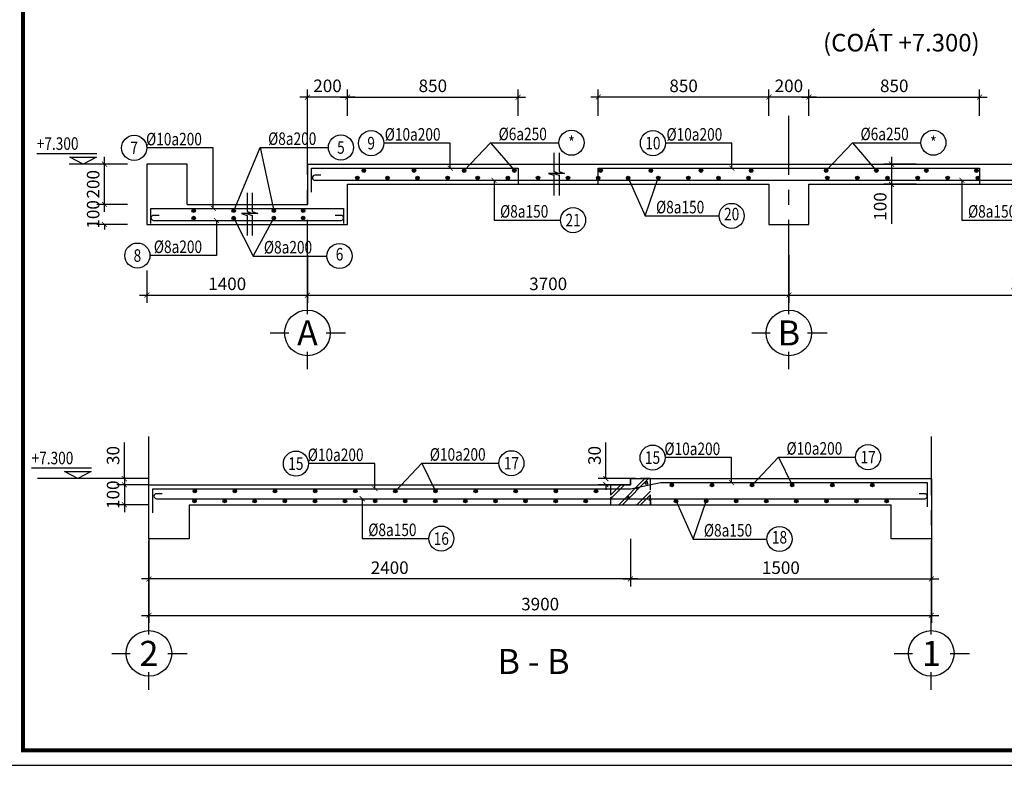
# Model space of a CAD drawing. Units: inches. Extents: x -78781 to 291682597901, y -251576 to 520260481864.
# Drawn here: x 1785502 to 1800226, y 226839 to 237989 of the extents above; entities that cross this region are included whole.
import ezdxf
from ezdxf.enums import TextEntityAlignment as Align

# ---------------------------------------------------------------- set-up
doc = ezdxf.new("R2010")
doc.units = ezdxf.units.IN
doc.header["$MEASUREMENT"] = 0
doc.header["$PDMODE"] = 3
doc.linetypes.add('CENTER', pattern=[2, 1.25, -0.25, 0.25, -0.25])
doc.linetypes.add('HIDDEN', pattern=[0.375, 0.25, -0.125])
for name, color, linetype in [('11_KICH THUOC', 27, 'Continuous'), ('D-BAO', 4, 'Continuous'), ('DIM', 1, 'Continuous'), ('HATCH', 8, 'Continuous'), ('LINH-TINH', 7, 'Continuous'), ('TEXT', 4, 'Continuous'), ('TEXT-TD', 6, 'Continuous'), ('THEP', 2, 'Continuous'), ('TRUC', 9, 'CENTER')]:
    doc.layers.add(name, color=color, linetype=linetype)
doc.styles.get("Standard").update_dxf_attribs({"font": 'VHELVEN.TTF'})
doc.styles.add('TEXT-DIM', font='1.shx', dxfattribs={"width": 0.8})
doc.styles.add('TEXT-GHI CHU', font='VAVON.TTF')
doc.dimstyles.get("Standard").update_dxf_attribs({"dimtxt": 2.5, "dimasz": 25, "dimexe": 0.18, "dimexo": 0.0625, "dimgap": 0.09, "dimtad": 0, "dimtih": 1, "dimtoh": 1, "dimdec": 0, "dimzin": 0, "dimtxsty": 'Standard', "dimcen": 80, "dimadec": 0, "dimazin": 0, "dimtfac": 1, "dimtdec": 0, "dimtofl": 0, "dimtmove": 0, "dimatfit": 3, "dimldrblk": 'ARCHTICK', "dimfxl": 0.18, "dimtolj": 1, "dimtzin": 0, "dimarcsym": 0})
doc.dimstyles.new('TL 1-25', dxfattribs={"dimscale": 25, "dimtxt": 2.5, "dimasz": 1, "dimexe": 1.5, "dimexo": 0, "dimgap": 1, "dimtad": 1, "dimdec": 0, "dimtxsty": 'TEXT-DIM', "dimblk": 'ARCHTICK', "dimcen": 0, "dimdle": 1.5, "dimclrd": 1, "dimclre": 1, "dimclrt": 4, "dimadec": 0, "dimazin": 2, "dimtfac": 1, "dimtdec": 0, "dimtix": 1, "dimtofl": 0, "dimtmove": 0, "dimatfit": 3, "dimldrblk": 'ARCHTICK', "dimfxl": 1.5, "dimtolj": 1, "dimtzin": 0, "dimarcsym": 0})

# ---------------------------------------------------------------- blocks, each defined once
blk = doc.blocks.new('KHUNG A3')
blk.add_lwpolyline([(-42000, 0), (0, 0), (0, 29700), (-42000, 29700)], close=True)
at = {"color": 5, "const_width": 80}
blk.add_lwpolyline([(-41700, 300), (-300, 300), (-300, 29400), (-41700, 29400)], close=True, dxfattribs=at)
blk = doc.blocks.new('truc')
at = {"layer": 'TRUC', "color": 11, "linetype": 'Continuous', "ltscale": 5}
for points in [[(-7.62, 3.74), (-7.62, 7.54)], [(-15.02, 0), (-11.35, 0)], [(-3.88, 0), (0, 0)], [(-7.62, -7.24), (-7.62, -3.74)]]:
    blk.add_lwpolyline(points, dxfattribs=at)
at = {"layer": 'TRUC', "color": 11, "linetype": 'Continuous'}
blk.add_circle((-7.62, 0), 4.54, dxfattribs=at)
blk = doc.blocks.new('_ARCHTICK')
at = {"color": 0, "linetype": 'ByBlock', "const_width": 0.15}
blk.add_lwpolyline([(-0.5, -0.5), (0.5, 0.5)], dxfattribs=at)
blk = doc.blocks.new('*D717')
at = {"layer": 'Defpoints', "color": 0, "ltscale": 750}
for p in [(1849785.8, 275120.5), (1848985.8, 275044), (1849785.8, 274920.4)]:
    blk.add_point(p, dxfattribs=at)
at = {"layer": 'DIM', "color": 1, "lineweight": -2, "ltscale": 750}
for p, q in [((1849785.8, 275120.5), (1849785.8, 274882.9)), ((1848985.8, 275044), (1848985.8, 274882.9)), ((1848948.3, 274920.4), (1849823.3, 274920.4))]:
    blk.add_line(p, q, dxfattribs=at)
at = {"layer": 'DIM', "color": 1, "lineweight": -2, "ltscale": 750, "xscale": 25, "yscale": 25, "zscale": 25, "rotation": 180}
blk.add_blockref('_ARCHTICK', (1848985.8, 274920.4), dxfattribs=at)
at = {"layer": 'DIM', "color": 1, "lineweight": -2, "ltscale": 750, "xscale": 25, "yscale": 25, "zscale": 25}
blk.add_blockref('_ARCHTICK', (1849785.8, 274920.4), dxfattribs=at)
at = {"layer": 'DIM', "color": 4, "ltscale": 750, "insert": (1849385.8, 274976.7), "char_height": 62.5, "attachment_point": 5, "style": 'TEXT-DIM'}
blk.add_mtext('\\A1;1400', dxfattribs=at)
blk = doc.blocks.new('*D718')
at = {"layer": 'Defpoints', "color": 0, "ltscale": 750}
for p in [(1849785.8, 275120.5), (1852185.8, 275120.5), (1852185.8, 274920.4)]:
    blk.add_point(p, dxfattribs=at)
at = {"layer": 'DIM', "color": 1, "lineweight": -2, "ltscale": 750}
for p, q in [((1849785.8, 275120.5), (1849785.8, 274882.9)), ((1852185.8, 275120.5), (1852185.8, 274882.9)), ((1849748.3, 274920.4), (1852223.3, 274920.4))]:
    blk.add_line(p, q, dxfattribs=at)
at = {"layer": 'DIM', "color": 1, "lineweight": -2, "ltscale": 750, "xscale": 25, "yscale": 25, "zscale": 25, "rotation": 180}
blk.add_blockref('_ARCHTICK', (1849785.8, 274920.4), dxfattribs=at)
at = {"layer": 'DIM', "color": 1, "lineweight": -2, "ltscale": 750, "xscale": 25, "yscale": 25, "zscale": 25}
blk.add_blockref('_ARCHTICK', (1852185.8, 274920.4), dxfattribs=at)
at = {"layer": 'DIM', "color": 4, "ltscale": 750, "insert": (1850985.8, 274976.7), "char_height": 62.5, "attachment_point": 5, "style": 'TEXT-DIM'}
blk.add_mtext('\\A1;3700', dxfattribs=at)
blk = doc.blocks.new('*D719')
at = {"layer": 'Defpoints', "color": 0, "ltscale": 750}
for p in [(1852185.8, 275120.5), (1854585.8, 275120.5), (1854585.8, 274920.4)]:
    blk.add_point(p, dxfattribs=at)
at = {"layer": 'DIM', "color": 1, "lineweight": -2, "ltscale": 750}
for p, q in [((1852185.8, 275120.5), (1852185.8, 274882.9)), ((1854585.8, 275120.5), (1854585.8, 274882.9)), ((1852148.3, 274920.4), (1854623.3, 274920.4))]:
    blk.add_line(p, q, dxfattribs=at)
at = {"layer": 'DIM', "color": 1, "lineweight": -2, "ltscale": 750, "xscale": 25, "yscale": 25, "zscale": 25, "rotation": 180}
blk.add_blockref('_ARCHTICK', (1852185.8, 274920.4), dxfattribs=at)
at = {"layer": 'DIM', "color": 1, "lineweight": -2, "ltscale": 750, "xscale": 25, "yscale": 25, "zscale": 25}
blk.add_blockref('_ARCHTICK', (1854585.8, 274920.4), dxfattribs=at)
at = {"layer": 'DIM', "color": 4, "ltscale": 750, "insert": (1853385.8, 274976.7), "char_height": 62.5, "attachment_point": 5, "style": 'TEXT-DIM'}
blk.add_mtext('\\A1;3680', dxfattribs=at)
blk = doc.blocks.new('*D722')
at = {"layer": '11_KICH THUOC', "color": 1, "lineweight": -2, "ltscale": 750}
for p, q in [((1849985.8, 275813.5), (1849985.8, 275944.9)), ((1850835.8, 275813.5), (1850835.8, 275944.9)), ((1849948.3, 275907.4), (1850873.3, 275907.4))]:
    blk.add_line(p, q, dxfattribs=at)
at = {"layer": 'Defpoints', "color": 0, "ltscale": 750}
for p in [(1850835.8, 275907.4), (1849985.8, 275813.5), (1850835.8, 275813.5)]:
    blk.add_point(p, dxfattribs=at)
at = {"layer": '11_KICH THUOC', "color": 1, "lineweight": -2, "ltscale": 750, "xscale": 25, "yscale": 25, "zscale": 25, "rotation": 180}
blk.add_blockref('_ARCHTICK', (1849985.8, 275907.4), dxfattribs=at)
at = {"layer": '11_KICH THUOC', "color": 1, "lineweight": -2, "ltscale": 750, "xscale": 25, "yscale": 25, "zscale": 25}
blk.add_blockref('_ARCHTICK', (1850835.8, 275907.4), dxfattribs=at)
at = {"layer": '11_KICH THUOC', "color": 4, "ltscale": 750, "insert": (1850410.8, 275963.7), "char_height": 62.5, "attachment_point": 5, "style": 'TEXT-DIM'}
blk.add_mtext('\\A1;850', dxfattribs=at)
blk = doc.blocks.new('*D723')
at = {"color": 1, "lineweight": -2, "ltscale": 750}
for p, q in [((1849785.8, 275813.5), (1849785.8, 275944.9)), ((1849985.8, 275813.5), (1849985.8, 275944.9)), ((1850023.3, 275907.4), (1849748.3, 275907.4))]:
    blk.add_line(p, q, dxfattribs=at)
at = {"layer": 'Defpoints', "color": 0, "ltscale": 750}
for p in [(1849785.8, 275907.4), (1849785.8, 275813.5), (1849985.8, 275813.5)]:
    blk.add_point(p, dxfattribs=at)
at = {"color": 1, "lineweight": -2, "ltscale": 750, "xscale": 25, "yscale": 25, "zscale": 25, "rotation": 180}
blk.add_blockref('_ARCHTICK', (1849785.8, 275907.4), dxfattribs=at)
at = {"color": 1, "lineweight": -2, "ltscale": 750, "xscale": 25, "yscale": 25, "zscale": 25}
blk.add_blockref('_ARCHTICK', (1849985.8, 275907.4), dxfattribs=at)
at = {"color": 4, "ltscale": 750, "insert": (1849885.8, 275963.7), "char_height": 62.5, "attachment_point": 5, "style": 'TEXT-DIM'}
blk.add_mtext('\\A1;200', dxfattribs=at)
blk = doc.blocks.new('*D724')
at = {"layer": '11_KICH THUOC', "color": 1, "lineweight": -2, "ltscale": 750}
for p, q in [((1852285.8, 275813.5), (1852285.8, 275944.9)), ((1853135.8, 275813.5), (1853135.8, 275944.9)), ((1852248.3, 275907.4), (1853173.3, 275907.4))]:
    blk.add_line(p, q, dxfattribs=at)
at = {"layer": 'Defpoints', "color": 0, "ltscale": 750}
for p in [(1853135.8, 275907.4), (1852285.8, 275813.5), (1853135.8, 275813.5)]:
    blk.add_point(p, dxfattribs=at)
at = {"layer": '11_KICH THUOC', "color": 1, "lineweight": -2, "ltscale": 750, "xscale": 25, "yscale": 25, "zscale": 25, "rotation": 180}
blk.add_blockref('_ARCHTICK', (1852285.8, 275907.4), dxfattribs=at)
at = {"layer": '11_KICH THUOC', "color": 1, "lineweight": -2, "ltscale": 750, "xscale": 25, "yscale": 25, "zscale": 25}
blk.add_blockref('_ARCHTICK', (1853135.8, 275907.4), dxfattribs=at)
at = {"layer": '11_KICH THUOC', "color": 4, "ltscale": 750, "insert": (1852710.8, 275963.7), "char_height": 62.5, "attachment_point": 5, "style": 'TEXT-DIM'}
blk.add_mtext('\\A1;850', dxfattribs=at)
blk = doc.blocks.new('*D725')
at = {"layer": 'Defpoints', "color": 0, "ltscale": 750}
for p in [(1852085.8, 275907.4), (1852085.8, 275813.5), (1852285.8, 275813.5)]:
    blk.add_point(p, dxfattribs=at)
at = {"layer": 'DIM', "color": 1, "lineweight": -2, "ltscale": 750}
for p, q in [((1852085.8, 275813.5), (1852085.8, 275944.9)), ((1852285.8, 275813.5), (1852285.8, 275944.9)), ((1852323.3, 275907.4), (1852048.3, 275907.4))]:
    blk.add_line(p, q, dxfattribs=at)
at = {"layer": 'DIM', "color": 1, "lineweight": -2, "ltscale": 750, "xscale": 25, "yscale": 25, "zscale": 25, "rotation": 180}
blk.add_blockref('_ARCHTICK', (1852085.8, 275907.4), dxfattribs=at)
at = {"layer": 'DIM', "color": 1, "lineweight": -2, "ltscale": 750, "xscale": 25, "yscale": 25, "zscale": 25}
blk.add_blockref('_ARCHTICK', (1852285.8, 275907.4), dxfattribs=at)
at = {"layer": 'DIM', "color": 4, "ltscale": 750, "insert": (1852185.8, 275963.7), "char_height": 62.5, "attachment_point": 5, "style": 'TEXT-DIM'}
blk.add_mtext('\\A1;200', dxfattribs=at)
blk = doc.blocks.new('*D726')
at = {"layer": 'Defpoints', "color": 0, "ltscale": 750}
for p in [(1851235.8, 275907.4), (1851235.8, 275813.5), (1852085.8, 275813.5)]:
    blk.add_point(p, dxfattribs=at)
at = {"layer": 'DIM', "color": 1, "lineweight": -2, "ltscale": 750}
for p, q in [((1851235.8, 275813.5), (1851235.8, 275944.9)), ((1852085.8, 275813.5), (1852085.8, 275944.9)), ((1852123.3, 275907.4), (1851198.3, 275907.4))]:
    blk.add_line(p, q, dxfattribs=at)
at = {"layer": 'DIM', "color": 1, "lineweight": -2, "ltscale": 750, "xscale": 25, "yscale": 25, "zscale": 25, "rotation": 180}
blk.add_blockref('_ARCHTICK', (1851235.8, 275907.4), dxfattribs=at)
at = {"layer": 'DIM', "color": 1, "lineweight": -2, "ltscale": 750, "xscale": 25, "yscale": 25, "zscale": 25}
blk.add_blockref('_ARCHTICK', (1852085.8, 275907.4), dxfattribs=at)
at = {"layer": 'DIM', "color": 4, "ltscale": 750, "insert": (1851660.8, 275963.7), "char_height": 62.5, "attachment_point": 5, "style": 'TEXT-DIM'}
blk.add_mtext('\\A1;850', dxfattribs=at)
blk = doc.blocks.new('*D736')
at = {"layer": '11_KICH THUOC', "color": 1, "lineweight": -2, "ltscale": 750}
for p, q in [((1852697, 275610.5), (1852697, 275473)), ((1852819.8, 275573), (1852659.5, 275573)), ((1852819.8, 275473), (1852659.5, 275473)), ((1852697, 275473), (1852697, 275276.6))]:
    blk.add_line(p, q, dxfattribs=at)
at = {"layer": 'Defpoints', "color": 0, "ltscale": 750}
for p in [(1852819.8, 275573), (1852697, 275473), (1852819.8, 275473)]:
    blk.add_point(p, dxfattribs=at)
at = {"layer": '11_KICH THUOC', "color": 1, "lineweight": -2, "ltscale": 750, "xscale": 25, "yscale": 25, "zscale": 25}
for p, rotation in [((1852697, 275573), 90), ((1852697, 275473), 270)]:
    blk.add_blockref('_ARCHTICK', p, dxfattribs=dict(at, rotation=rotation))
at = {"layer": '11_KICH THUOC', "color": 4, "ltscale": 750, "insert": (1852640.8, 275362.3), "char_height": 62.5, "attachment_point": 5, "rotation": 90, "style": 'TEXT-DIM'}
blk.add_mtext('\\A1;100', dxfattribs=at)
blk = doc.blocks.new('*D739')
at = {"layer": 'Defpoints', "color": 0, "ltscale": 750}
for p in [(1848773.8, 275373), (1848888.3, 275373), (1848888.3, 275273)]:
    blk.add_point(p, dxfattribs=at)
at = {"layer": 'DIM', "color": 1, "lineweight": -2, "ltscale": 750}
for p, q in [((1848773.8, 275373), (1848773.8, 275398)), ((1848888.3, 275373), (1848736.3, 275373)), ((1848888.3, 275273), (1848736.3, 275273)), ((1848773.8, 275273), (1848773.8, 275248))]:
    blk.add_line(p, q, dxfattribs=at)
at = {"layer": 'DIM', "color": 1, "lineweight": -2, "ltscale": 750, "xscale": 25, "yscale": 25, "zscale": 25}
for p, rotation in [((1848773.8, 275373), 270), ((1848773.8, 275273), 90)]:
    blk.add_blockref('_ARCHTICK', p, dxfattribs=dict(at, rotation=rotation))
at = {"layer": 'DIM', "color": 4, "ltscale": 750, "insert": (1848717.5, 275323), "char_height": 62.5, "attachment_point": 5, "rotation": 90, "style": 'TEXT-DIM'}
blk.add_mtext('\\A1;100', dxfattribs=at)
blk = doc.blocks.new('*D740')
at = {"layer": 'Defpoints', "color": 0, "ltscale": 750}
for p in [(1848773.8, 275573), (1848888.3, 275573), (1848888.3, 275373)]:
    blk.add_point(p, dxfattribs=at)
at = {"layer": 'DIM', "color": 1, "lineweight": -2, "ltscale": 750}
for p, q in [((1848773.8, 275335.5), (1848773.8, 275610.5)), ((1848888.3, 275573), (1848736.3, 275573)), ((1848888.3, 275373), (1848736.3, 275373))]:
    blk.add_line(p, q, dxfattribs=at)
at = {"layer": 'DIM', "color": 1, "lineweight": -2, "ltscale": 750, "xscale": 25, "yscale": 25, "zscale": 25}
for p, rotation in [((1848773.8, 275573), 90), ((1848773.8, 275373), 270)]:
    blk.add_blockref('_ARCHTICK', p, dxfattribs=dict(at, rotation=rotation))
at = {"layer": 'DIM', "color": 4, "ltscale": 750, "insert": (1848717.5, 275473), "char_height": 62.5, "attachment_point": 5, "rotation": 90, "style": 'TEXT-DIM'}
blk.add_mtext('\\A1;200', dxfattribs=at)
blk = doc.blocks.new('DC')
for p, q in [((3.26, 2.48), (-11.09, 2.48)), ((3.3, 0), (-3.3, 0))]:
    blk.add_line(p, q)
blk.add_lwpolyline([(-3.2, 1.71), (3.2, 1.71), (0, 0)], close=True)
blk = doc.blocks.new('*D741')
at = {"layer": 'Defpoints', "color": 0, "ltscale": 750}
for p in [(1854099.5, 272491), (1855599.5, 272491), (1855599.5, 272290.9)]:
    blk.add_point(p, dxfattribs=at)
at = {"layer": 'DIM', "color": 1, "lineweight": -2, "ltscale": 750}
for p, q in [((1854099.5, 272491), (1854099.5, 272253.4)), ((1855599.5, 272491), (1855599.5, 272253.4)), ((1854062, 272290.9), (1855637, 272290.9))]:
    blk.add_line(p, q, dxfattribs=at)
at = {"layer": 'DIM', "color": 1, "lineweight": -2, "ltscale": 750, "xscale": 25, "yscale": 25, "zscale": 25, "rotation": 180}
blk.add_blockref('_ARCHTICK', (1854099.5, 272290.9), dxfattribs=at)
at = {"layer": 'DIM', "color": 1, "lineweight": -2, "ltscale": 750, "xscale": 25, "yscale": 25, "zscale": 25}
blk.add_blockref('_ARCHTICK', (1855599.5, 272290.9), dxfattribs=at)
at = {"layer": 'DIM', "color": 4, "ltscale": 750, "insert": (1854849.5, 272347.2), "char_height": 62.5, "attachment_point": 5, "style": 'TEXT-DIM'}
blk.add_mtext('\\A1;1500', dxfattribs=at)
blk = doc.blocks.new('*D742')
at = {"layer": 'Defpoints', "color": 0, "ltscale": 750}
for p in [(1851699.5, 272491), (1854099.5, 272491), (1851699.5, 272290.9)]:
    blk.add_point(p, dxfattribs=at)
at = {"layer": 'DIM', "color": 1, "lineweight": -2, "ltscale": 750}
for p, q in [((1851699.5, 272491), (1851699.5, 272253.4)), ((1854099.5, 272491), (1854099.5, 272253.4)), ((1854137, 272290.9), (1851662, 272290.9))]:
    blk.add_line(p, q, dxfattribs=at)
at = {"layer": 'DIM', "color": 1, "lineweight": -2, "ltscale": 750, "xscale": 25, "yscale": 25, "zscale": 25, "rotation": 180}
blk.add_blockref('_ARCHTICK', (1851699.5, 272290.9), dxfattribs=at)
at = {"layer": 'DIM', "color": 1, "lineweight": -2, "ltscale": 750, "xscale": 25, "yscale": 25, "zscale": 25}
blk.add_blockref('_ARCHTICK', (1854099.5, 272290.9), dxfattribs=at)
at = {"layer": 'DIM', "color": 4, "ltscale": 750, "insert": (1852899.5, 272347.2), "char_height": 62.5, "attachment_point": 5, "style": 'TEXT-DIM'}
blk.add_mtext('\\A1;2400', dxfattribs=at)
blk = doc.blocks.new('*D743')
at = {"layer": 'D-BAO', "color": 1, "lineweight": -2, "ltscale": 750}
for p, q in [((1851699.5, 272491), (1851699.5, 272072)), ((1855599.5, 272491), (1855599.5, 272072)), ((1851662, 272109.5), (1855637, 272109.5))]:
    blk.add_line(p, q, dxfattribs=at)
at = {"layer": 'Defpoints', "color": 0, "ltscale": 750}
for p in [(1851699.5, 272491), (1855599.5, 272491), (1855599.5, 272109.5)]:
    blk.add_point(p, dxfattribs=at)
at = {"layer": 'D-BAO', "color": 1, "lineweight": -2, "ltscale": 750, "xscale": 25, "yscale": 25, "zscale": 25, "rotation": 180}
blk.add_blockref('_ARCHTICK', (1851699.5, 272109.5), dxfattribs=at)
at = {"layer": 'D-BAO', "color": 1, "lineweight": -2, "ltscale": 750, "xscale": 25, "yscale": 25, "zscale": 25}
blk.add_blockref('_ARCHTICK', (1855599.5, 272109.5), dxfattribs=at)
at = {"layer": 'D-BAO', "color": 4, "ltscale": 750, "insert": (1853649.5, 272165.8), "char_height": 62.5, "attachment_point": 5, "style": 'TEXT-DIM'}
blk.add_mtext('\\A1;3900', dxfattribs=at)
blk = doc.blocks.new('*D744')
at = {"layer": 'Defpoints', "color": 0, "ltscale": 750}
for p in [(1851699.5, 272761), (1851576.8, 272661), (1851699.5, 272661)]:
    blk.add_point(p, dxfattribs=at)
at = {"layer": 'DIM', "color": 1, "lineweight": -2, "ltscale": 750}
for p, q in [((1851576.8, 272798.5), (1851576.8, 272623.5)), ((1851699.5, 272761), (1851539.3, 272761)), ((1851699.5, 272661), (1851539.3, 272661))]:
    blk.add_line(p, q, dxfattribs=at)
at = {"layer": 'DIM', "color": 1, "lineweight": -2, "ltscale": 750, "xscale": 25, "yscale": 25, "zscale": 25}
for p, rotation in [((1851576.8, 272761), 90), ((1851576.8, 272661), 270)]:
    blk.add_blockref('_ARCHTICK', p, dxfattribs=dict(at, rotation=rotation))
at = {"layer": 'DIM', "color": 4, "ltscale": 750, "insert": (1851520.6, 272711), "char_height": 62.5, "attachment_point": 5, "rotation": 90, "style": 'TEXT-DIM'}
blk.add_mtext('\\A1;100', dxfattribs=at)
blk = doc.blocks.new('*D745')
at = {"layer": 'Defpoints', "color": 0, "ltscale": 750}
for p in [(1851576.8, 272791), (1851699.5, 272791), (1851699.5, 272761)]:
    blk.add_point(p, dxfattribs=at)
at = {"layer": 'DIM', "color": 1, "lineweight": -2, "ltscale": 750}
for p, q in [((1851576.8, 272791), (1851576.8, 272972)), ((1851699.5, 272791), (1851539.3, 272791)), ((1851699.5, 272761), (1851539.3, 272761)), ((1851576.8, 272761), (1851576.8, 272736))]:
    blk.add_line(p, q, dxfattribs=at)
at = {"layer": 'DIM', "color": 1, "lineweight": -2, "ltscale": 750, "xscale": 25, "yscale": 25, "zscale": 25}
for p, rotation in [((1851576.8, 272791), 270), ((1851576.8, 272761), 90)]:
    blk.add_blockref('_ARCHTICK', p, dxfattribs=dict(at, rotation=rotation))
at = {"layer": 'DIM', "color": 4, "ltscale": 750, "insert": (1851520.6, 272906.5), "char_height": 62.5, "attachment_point": 5, "rotation": 90, "style": 'TEXT-DIM'}
blk.add_mtext('\\A1;30', dxfattribs=at)
blk = doc.blocks.new('*D746')
at = {"layer": 'Defpoints', "color": 0, "ltscale": 750}
for p in [(1853976.8, 272791), (1854099.5, 272791), (1854099.5, 272761)]:
    blk.add_point(p, dxfattribs=at)
at = {"layer": 'DIM', "color": 1, "lineweight": -2, "ltscale": 750}
for p, q in [((1853976.8, 272791), (1853976.8, 272972)), ((1854099.5, 272791), (1853939.3, 272791)), ((1854099.5, 272761), (1853939.3, 272761)), ((1853976.8, 272761), (1853976.8, 272736))]:
    blk.add_line(p, q, dxfattribs=at)
at = {"layer": 'DIM', "color": 1, "lineweight": -2, "ltscale": 750, "xscale": 25, "yscale": 25, "zscale": 25}
for p, rotation in [((1853976.8, 272791), 270), ((1853976.8, 272761), 90)]:
    blk.add_blockref('_ARCHTICK', p, dxfattribs=dict(at, rotation=rotation))
at = {"layer": 'DIM', "color": 4, "ltscale": 750, "insert": (1853920.6, 272906.5), "char_height": 62.5, "attachment_point": 5, "rotation": 90, "style": 'TEXT-DIM'}
blk.add_mtext('\\A1;30', dxfattribs=at)
blk = doc.blocks.new('MC AA LAU 2')
at = {"layer": 'THEP'}
for points in [[(1850075.9, 275541.2, -1), (1850058.4, 275541.2, -1)], [(1850325.9, 275541.2, -1), (1850308.4, 275541.2, -1)], [(1850575.9, 275541.2, -1), (1850558.4, 275541.2, -1)], [(1850825.9, 275541.2, -1), (1850808.4, 275541.2, -1)], [(1851256.4, 275541.2, -1), (1851238.9, 275541.2, -1)], [(1851506.4, 275541.2, -1), (1851488.9, 275541.2, -1)], [(1851756.4, 275541.2, -1), (1851738.9, 275541.2, -1)], [(1852006.4, 275541.2, -1), (1851988.9, 275541.2, -1)], [(1852379.9, 275541.2, -1), (1852362.4, 275541.2, -1)], [(1852629.9, 275541.2, -1), (1852612.4, 275541.2, -1)], [(1852879.9, 275541.2, -1), (1852862.4, 275541.2, -1)], [(1853129.9, 275541.2, -1), (1853112.4, 275541.2, -1)], [(1850043.4, 275504.7, 1), (1850025.9, 275504.7, 1)], [(1850193.4, 275504.7, 1), (1850175.9, 275504.7, 1)], [(1850343.4, 275504.7, 1), (1850325.9, 275504.7, 1)], [(1850493.4, 275504.7, 1), (1850475.9, 275504.7, 1)], [(1850643.4, 275504.7, 1), (1850625.9, 275504.7, 1)], [(1850793.4, 275504.7, 1), (1850775.9, 275504.7, 1)], [(1850943.4, 275504.7, 1), (1850925.9, 275504.7, 1)], [(1851093.4, 275504.7, 1), (1851075.9, 275504.7, 1)], [(1851243.4, 275504.7, 1), (1851225.9, 275504.7, 1)], [(1851393.4, 275504.7, 1), (1851375.9, 275504.7, 1)], [(1851543.4, 275504.7, 1), (1851525.9, 275504.7, 1)], [(1851693.4, 275504.7, 1), (1851675.9, 275504.7, 1)], [(1851843.4, 275504.7, 1), (1851825.9, 275504.7, 1)], [(1851993.4, 275504.7, 1), (1851975.9, 275504.7, 1)], [(1852385.9, 275504.7, 1), (1852368.4, 275504.7, 1)], [(1852535.9, 275504.7, 1), (1852518.4, 275504.7, 1)], [(1852685.9, 275504.7, 1), (1852668.4, 275504.7, 1)], [(1852835.9, 275504.7, 1), (1852818.4, 275504.7, 1)], [(1852985.9, 275504.7, 1), (1852968.4, 275504.7, 1)], [(1853135.9, 275504.7, 1), (1853118.4, 275504.7, 1)], [(1849226.9, 275341.2, -1), (1849209.4, 275341.2, -1)], [(1849426.9, 275341.2, -1), (1849409.4, 275341.2, -1)], [(1849626.9, 275341.2, -1), (1849609.4, 275341.2, -1)], [(1849773.4, 275341.2, -1), (1849755.9, 275341.2, -1)], [(1849226.9, 275304.7, 1), (1849209.4, 275304.7, 1)], [(1849426.9, 275304.7, 1), (1849409.4, 275304.7, 1)], [(1849626.9, 275304.7, 1), (1849609.4, 275304.7, 1)], [(1849773.4, 275304.7, 1), (1849755.9, 275304.7, 1)]]:
    blk.add_hatch(color=256, dxfattribs=at).paths.add_polyline_path(points)
at = {"layer": 'D-BAO', "ltscale": 750}
for p, q in [((1848985.8, 275573), (1848985.8, 275273)), ((1849185.8, 275573), (1848985.8, 275573)), ((1849185.8, 275373), (1849185.8, 275573)), ((1849785.8, 275573), (1854585.8, 275573)), ((1849785.8, 275573), (1849785.8, 275373)), ((1849985.8, 275473), (1852085.8, 275473)), ((1849985.8, 275273), (1849985.8, 275473)), ((1852085.8, 275473), (1852085.8, 275273)), ((1852285.8, 275473), (1854385.8, 275473)), ((1852285.8, 275273), (1852285.8, 275473)), ((1849185.8, 275373), (1849785.8, 275373)), ((1848985.8, 275273), (1849985.8, 275273)), ((1852085.8, 275273), (1852285.8, 275273))]:
    blk.add_line(p, q, dxfattribs=at)
at = {"layer": 'LINH-TINH'}
for p, q in [((1849549.5, 275656.5), (1849618.2, 275341.2)), ((1850698.5, 275680), (1850817.2, 275541.2)), ((1852502.5, 275680), (1852621.2, 275541.2)), ((1851469.5, 275315.5), (1851534.7, 275504.7)), ((1849514.8, 275115.5), (1849618.2, 275304.7))]:
    blk.add_line(p, q, dxfattribs=at)
at = {"layer": 'LINH-TINH', "elevation": 0}
for points in [[(1849418.2, 275341.2), (1849549.5, 275656.5), (1849890.1, 275656.5)], [(1850567.2, 275541.2), (1850698.5, 275680), (1851039.6, 275680)], [(1852371.2, 275541.2), (1852502.5, 275680), (1852843.6, 275680)], [(1851014.8, 275629.7), (1851014.8, 275536.5), (1851042.9, 275527.1), (1850986.7, 275527.1), (1851014.8, 275517.7), (1851014.8, 275417)], [(1851039.8, 275629.7), (1851039.8, 275536.5), (1851067.9, 275527.1), (1851011.7, 275527.1), (1851039.8, 275517.7), (1851039.8, 275417)], [(1851384.7, 275504.7), (1851469.5, 275315.5), (1851837.9, 275315.5)], [(1849485.8, 275429.7), (1849485.8, 275336.5), (1849513.9, 275327.1), (1849457.7, 275327.1), (1849485.8, 275317.7), (1849485.8, 275217)], [(1849510.8, 275429.7), (1849510.8, 275336.5), (1849538.9, 275327.1), (1849482.7, 275327.1), (1849510.8, 275317.7), (1849510.8, 275217)], [(1849418.2, 275304.7), (1849514.8, 275115.5), (1849883.2, 275115.5)]]:
    blk.add_lwpolyline(points, dxfattribs=at)
at = {"layer": 'LINH-TINH'}
for centre in [(1850103.3, 275678), (1851102.1, 275680), (1851507.8, 275678), (1852906.1, 275680), (1848922.1, 275654.5), (1849952.6, 275656.5), (1851110.1, 275294.3), (1851900.4, 275315.5), (1848938.1, 275117.8), (1849945.7, 275115.5)]:
    blk.add_circle(centre, 62.5, dxfattribs=at)
at = {"layer": 'THEP', "linetype": 'Continuous', "elevation": 0}
for points in [[(1849805.8, 275433), (1849805.8, 275553), (1850835.8, 275553), (1850835.8, 275473)], [(1851235.8, 275473), (1851235.8, 275553), (1853135.8, 275553), (1853135.8, 275473)], [(1849005.8, 275278), (1849005.8, 275353), (1849965.8, 275353), (1849965.8, 275278)]]:
    blk.add_lwpolyline(points, dxfattribs=at)
at = {"layer": 'THEP', "linetype": 'Continuous'}
blk.add_lwpolyline([(1849852.1, 275518), (1849823.3, 275518, 1), (1849823.3, 275493), (1854553.3, 275493, 1), (1854553.3, 275518), (1854524.5, 275518)], format="xyb", dxfattribs=at)
at = {"layer": 'THEP', "linetype": 'Continuous', "elevation": 0}
blk.add_lwpolyline([(1849047.1, 275318), (1849018.3, 275318, 1), (1849018.3, 275293), (1849953.3, 275293, 1), (1849953.3, 275318), (1849924.5, 275318)], format="xyb", dxfattribs=at)
at = {"layer": 'THEP'}
for centre in [(1850067.2, 275541.2), (1850317.2, 275541.2), (1850567.2, 275541.2), (1850817.2, 275541.2), (1851247.7, 275541.2), (1851497.7, 275541.2), (1851747.7, 275541.2), (1851997.7, 275541.2), (1852371.2, 275541.2), (1852621.2, 275541.2), (1852871.2, 275541.2), (1853121.2, 275541.2), (1850034.7, 275504.7), (1850184.7, 275504.7), (1850334.7, 275504.7), (1850484.7, 275504.7), (1850634.7, 275504.7), (1850784.7, 275504.7), (1850934.7, 275504.7), (1851084.7, 275504.7), (1851234.7, 275504.7), (1851384.7, 275504.7), (1851534.7, 275504.7), (1851684.7, 275504.7), (1851834.7, 275504.7), (1851984.7, 275504.7), (1852377.2, 275504.7), (1852527.2, 275504.7), (1852677.2, 275504.7), (1852827.2, 275504.7), (1852977.2, 275504.7), (1853127.2, 275504.7), (1849218.2, 275341.2), (1849418.2, 275341.2), (1849618.2, 275341.2), (1849764.7, 275341.2), (1849218.2, 275304.7), (1849418.2, 275304.7), (1849618.2, 275304.7), (1849764.7, 275304.7)]:
    blk.add_circle(centre, 8.75, dxfattribs=at)
at = {"layer": 'TRUC', "ltscale": 300}
for p, q in [((1849785.8, 274920.4), (1849785.8, 275813.5)), ((1852185.8, 274920.4), (1852185.8, 275813.5))]:
    blk.add_line(p, q, dxfattribs=at)
at = {"color": 7, "xscale": 20.83333333302289, "yscale": 20.83333333337214, "zscale": 20.83333333333334}
blk.add_blockref('DC', (1848667.5, 275573), dxfattribs=at)
at = {"layer": 'TRUC', "ltscale": 300, "xscale": 25, "yscale": 25, "zscale": 25}
for p in [(1849976.2, 274732), (1852376.2, 274732)]:
    blk.add_blockref('truc', p, dxfattribs=at)
at = {"layer": 'TEXT', "style": 'TEXT-DIM', "width": 0.8}
for s, p in [('%%C10a200', (1850171, 275690.5)), ('%%C6a250', (1850738.7, 275692.5)), ('%%C10a200', (1851575.5, 275690.5)), ('%%C6a250', (1852542.7, 275692.5)), ('+7.300', (1848436.4, 275644.6)), ('%%C10a200', (1848981.3, 275667)), ('%%C8a200', (1849589.7, 275669)), ('%%C8a150', (1850746, 275306.8)), ('%%C8a150', (1851523.4, 275328)), ('%%C8a150', (1853078.5, 275306.8)), ('%%C8a200', (1849020.1, 275130.3)), ('%%C8a200', (1849568.7, 275128))]:
    blk.add_text(s, height=62.5, dxfattribs=at).set_placement(p)
for s, p in [('9', (1850103.3, 275678)), ('*', (1851102.1, 275680)), ('10', (1851507.8, 275678)), ('*', (1852906.1, 275680)), ('7', (1848922.1, 275654.5)), ('5', (1849952.6, 275656.5)), ('20', (1851900.4, 275324.4)), ('21', (1851110.1, 275294.3)), ('6', (1849945.7, 275124.4)), ('8', (1848938.1, 275117.8))]:
    blk.add_text(s, height=62.5, dxfattribs=at).set_placement(p, align=Align.MIDDLE_CENTER)
at = {"layer": 'TEXT-TD', "linetype": 'ByBlock', "style": 'TEXT-GHI CHU'}
for s, p in [('A', (1849785.8, 274732)), ('B', (1852185.8, 274732))]:
    blk.add_text(s, height=125, dxfattribs=at).set_placement(p, align=Align.MIDDLE_CENTER)
at = {"color": 1, "ltscale": 750}
dim = blk.add_linear_dim(base=(1849785.8, 275907.4), p1=(1849985.8, 275813.5), p2=(1849785.8, 275813.5), dimstyle='TL 1-25', dxfattribs=at)
dim.commit()
dim.dimension.update_dxf_attribs({"geometry": '*D723', "text_midpoint": (1849885.8, 275963.7)})
at = {"layer": '11_KICH THUOC', "ltscale": 750}
for base, p1, p2, picture, middle in [((1850835.8, 275907.4), (1849985.8, 275813.5), (1850835.8, 275813.5), '*D722', (1850410.8, 275963.7)), ((1853135.8, 275907.4), (1852285.8, 275813.5), (1853135.8, 275813.5), '*D724', (1852710.8, 275963.7))]:
    dim = blk.add_linear_dim(base=base, p1=p1, p2=p2, dimstyle='TL 1-25', dxfattribs=at)
    dim.commit()
    dim.dimension.update_dxf_attribs({"geometry": picture, "text_midpoint": middle})
dim = blk.add_linear_dim(base=(1852697, 275473), p1=(1852819.8, 275573), p2=(1852819.8, 275473), angle=90, dimstyle='TL 1-25', dxfattribs=at)
dim.commit()
dim.dimension.update_dxf_attribs({"geometry": '*D736', "text_midpoint": (1852697, 275362.3), "dimtype": 128})
at = {"layer": 'DIM', "ltscale": 750}
for base, p1, p2, picture, middle in [((1851235.8, 275907.4), (1852085.8, 275813.5), (1851235.8, 275813.5), '*D726', (1851660.8, 275963.7)), ((1852085.8, 275907.4), (1852285.8, 275813.5), (1852085.8, 275813.5), '*D725', (1852185.8, 275963.7))]:
    dim = blk.add_linear_dim(base=base, p1=p1, p2=p2, dimstyle='TL 1-25', dxfattribs=at)
    dim.commit()
    dim.dimension.update_dxf_attribs({"geometry": picture, "text_midpoint": middle})
for base, p1, p2, picture, middle in [((1848773.8, 275573), (1848888.3, 275373), (1848888.3, 275573), '*D740', (1848717.5, 275473)), ((1848773.8, 275373), (1848888.3, 275273), (1848888.3, 275373), '*D739', (1848717.5, 275323))]:
    dim = blk.add_linear_dim(base=base, p1=p1, p2=p2, angle=90, dimstyle='TL 1-25', dxfattribs=at)
    dim.commit()
    dim.dimension.update_dxf_attribs({"geometry": picture, "text_midpoint": middle})
for base, p1, p2, text, picture, middle in [((1849785.8, 274920.4), (1848985.8, 275044), (1849785.8, 275120.5), '1400', '*D717', (1849385.8, 274976.7)), ((1852185.8, 274920.4), (1849785.8, 275120.5), (1852185.8, 275120.5), '3700', '*D718', (1850985.8, 274976.7)), ((1854585.8, 274920.4), (1852185.8, 275120.5), (1854585.8, 275120.5), '3680', '*D719', (1853385.8, 274976.7))]:
    dim = blk.add_linear_dim(base=base, p1=p1, p2=p2, text=text, dimstyle='TL 1-25', dxfattribs=at)
    dim.commit()
    dim.dimension.update_dxf_attribs({"geometry": picture, "text_midpoint": middle})
at = {"layer": 'LINH-TINH'}
for points in [[(1849316.4, 275353), (1849316.4, 275654.5), (1848984.6, 275654.5)], [(1850497.6, 275553), (1850497.6, 275678), (1850165.8, 275678)], [(1851902.1, 275553), (1851902.1, 275678), (1851570.3, 275678)], [(1850715.8, 275493), (1850715.8, 275294.3), (1851047.6, 275294.3)], [(1853048.3, 275493), (1853048.3, 275294.3), (1853380.1, 275294.3)], [(1849332.4, 275293), (1849332.4, 275117.8), (1849000.6, 275117.8)]]:
    blk.add_leader(points, dimstyle='Standard', override={"dimgap": 0.09, "dimtad": 0, "dimtxsty": 'Standard'}, dxfattribs=at)
blk = doc.blocks.new('MC BB LAU 2')
at = {"layer": 'HATCH', "ltscale": 750}
h = blk.add_hatch(dxfattribs=at)
h.set_pattern_fill('CHAU-01', color=256, scale=15, style=0, pattern_type=2)
h.set_pattern_definition([(50, (-77762.87, 14309.5), (107.5890274, -9.4128202), [11.25, -123.75]), (355, (-77762.87, 14309.5), (-20.8127, 112.82882), [9, -99]), (100.4514, (-77753.9, 14308.72), (86.776407, 103.4159313), [9.5610285, -105.171317]), (46.1842, (-77762.87, 14339.5), (160.086157, -24.827852), [16.875, -185.625]), (96.6356, (-77749.53, 14337.43), (140.199406, 146.117681), [14.341543, -157.75695]), (351.1842, (-77762.87, 14339.5), (140.199292, 146.11779), [13.5, -148.5]), (21, (-77747.87, 14332), (89.536058, -60.3928336), [11.25, -123.75]), (326, (-77747.87, 14332), (36.4973, 108.772507), [9, -99]), (71.4514, (-77740.41, 14326.97), (126.0333943, 48.3795745), [9.5610285, -105.171317]), (37.5, (-77762.868, 14309.5), (1.8239783, 49.9340781), [0, -97.8, 0, -100.5, 0, -99.375]), (7.5, (-77762.87, 14309.5), (39.4604306, 59.1617568), [0, -57.3, 0, -95.55, 0, -37.875]), (327.5, (-77796.318, 14309.5), (80.0733654, -3.3832308), [0, -37.5, 0, -117, 0, -155.25]), (317.5, (-77811.32, 14309.5), (87.4779254, 15.0157473), [0, -48.75, 0, -77.7, 0, -110.25]), (45, (-77762.87, 14309.5), (-45.0780573, 45.0780573), []), (45, (-77762.87, 14327.875), (-45.0780573, 45.0780573), [])])
h.paths.add_polyline_path([(1854099.5, 272761), (1853999.5, 272761), (1853999.5, 272661), (1854199.5, 272661), (1854199.5, 272791), (1854099.5, 272791)])
at = {"layer": 'THEP'}
for points in [[(1854314.5, 272759.2, -1), (1854297, 272759.2, -1)], [(1854514.5, 272759.2, -1), (1854497, 272759.2, -1)], [(1854714.5, 272759.2, -1), (1854697, 272759.2, -1)], [(1854914.5, 272759.2, -1), (1854897, 272759.2, -1)], [(1855114.5, 272759.2, -1), (1855097, 272759.2, -1)], [(1855314.5, 272759.2, -1), (1855297, 272759.2, -1)], [(1851936.6, 272729.2, -1), (1851919.1, 272729.2, -1)], [(1852136.6, 272729.2, -1), (1852119.1, 272729.2, -1)], [(1852336.6, 272729.2, -1), (1852319.1, 272729.2, -1)], [(1852536.6, 272729.2, -1), (1852519.1, 272729.2, -1)], [(1852736.6, 272729.2, -1), (1852719.1, 272729.2, -1)], [(1852936.6, 272729.2, -1), (1852919.1, 272729.2, -1)], [(1853136.6, 272729.2, -1), (1853119.1, 272729.2, -1)], [(1853336.6, 272729.2, -1), (1853319.1, 272729.2, -1)], [(1853536.6, 272729.2, -1), (1853519.1, 272729.2, -1)], [(1853736.6, 272729.2, -1), (1853719.1, 272729.2, -1)], [(1853936.6, 272729.2, -1), (1853919.1, 272729.2, -1)], [(1851935.6, 272679.2, -1), (1851918.1, 272679.2, -1)], [(1852085.6, 272679.2, -1), (1852068.1, 272679.2, -1)], [(1852235.6, 272679.2, -1), (1852218.1, 272679.2, -1)], [(1852385.6, 272679.2, -1), (1852368.1, 272679.2, -1)], [(1852535.6, 272679.2, -1), (1852518.1, 272679.2, -1)], [(1852685.6, 272679.2, -1), (1852668.1, 272679.2, -1)], [(1852835.6, 272679.2, -1), (1852818.1, 272679.2, -1)], [(1852985.6, 272679.2, -1), (1852968.1, 272679.2, -1)], [(1853135.6, 272679.2, -1), (1853118.1, 272679.2, -1)], [(1853285.6, 272679.2, -1), (1853268.1, 272679.2, -1)], [(1853435.6, 272679.2, -1), (1853418.1, 272679.2, -1)], [(1853585.6, 272679.2, -1), (1853568.1, 272679.2, -1)], [(1853735.6, 272679.2, -1), (1853718.1, 272679.2, -1)], [(1853885.6, 272679.2, -1), (1853868.1, 272679.2, -1)], [(1854335.6, 272679.2, -1), (1854318.1, 272679.2, -1)], [(1854485.6, 272679.2, -1), (1854468.1, 272679.2, -1)], [(1854635.6, 272679.2, -1), (1854618.1, 272679.2, -1)], [(1854785.6, 272679.2, -1), (1854768.1, 272679.2, -1)], [(1854935.6, 272679.2, -1), (1854918.1, 272679.2, -1)], [(1855085.6, 272679.2, -1), (1855068.1, 272679.2, -1)], [(1855235.6, 272679.2, -1), (1855218.1, 272679.2, -1)], [(1855385.6, 272679.2, -1), (1855368.1, 272679.2, -1)]]:
    blk.add_hatch(color=256, dxfattribs=at).paths.add_polyline_path(points)
at = {"color": 7}
blk.add_line((1851539.3, 272791), (1851144.1, 272791), dxfattribs=at)
at = {"layer": 'D-BAO', "ltscale": 750}
for p, q in [((1851699.5, 272761), (1854099.5, 272761)), ((1851699.5, 272491), (1851699.5, 272761)), ((1854099.5, 272761), (1854099.5, 272791)), ((1854099.5, 272791), (1855599.5, 272791)), ((1855599.5, 272791), (1855599.5, 272491)), ((1851899.5, 272661), (1855399.5, 272661)), ((1851899.5, 272661), (1851899.5, 272491)), ((1854199.5, 272691), (1854199.5, 272661)), ((1855399.5, 272491), (1855399.5, 272661)), ((1851899.5, 272491), (1851699.5, 272491)), ((1855599.5, 272491), (1855399.5, 272491))]:
    blk.add_line(p, q, dxfattribs=at)
at = {"layer": 'LINH-TINH'}
for p, q in [((1854837.1, 272898), (1854905.8, 272759.2)), ((1853059.1, 272868), (1853127.8, 272729.2)), ((1854411.7, 272490), (1854476.8, 272679.2))]:
    blk.add_line(p, q, dxfattribs=at)
at = {"layer": 'LINH-TINH', "elevation": 0}
blk.add_lwpolyline([(1854705.8, 272759.2), (1854837.1, 272898), (1855221.8, 272898)], dxfattribs=at)
at = {"layer": 'LINH-TINH'}
for points in [[(1852927.8, 272729.2), (1853059.1, 272868), (1853443.8, 272868)], [(1854326.8, 272679.2), (1854411.7, 272490), (1854780.1, 272490)]]:
    blk.add_lwpolyline(points, dxfattribs=at)
at = {"layer": 'LINH-TINH', "linetype": 'HIDDEN', "ltscale": 200}
blk.add_lwpolyline([(1854099.5, 272761), (1853999.5, 272761), (1853999.5, 272661), (1854199.5, 272661), (1854199.5, 272791), (1854099.5, 272791), (1854099.5, 272761)], dxfattribs=at)
at = {"layer": 'LINH-TINH'}
for centre in [(1854209.8, 272896), (1855284.3, 272898), (1852431.8, 272866), (1853506.3, 272868), (1853156.8, 272492.3), (1854842.6, 272490)]:
    blk.add_circle(centre, 62.5, dxfattribs=at)
at = {"layer": 'THEP', "linetype": 'Continuous'}
blk.add_line((1854099.5, 272741), (1854249.5, 272771), dxfattribs=at)
for points in [[(1854249.5, 272771), (1855579.5, 272771), (1855579.5, 272651)], [(1851719.5, 272621), (1851719.5, 272741), (1854099.5, 272741)]]:
    blk.add_lwpolyline(points, dxfattribs=at)
at = {"layer": 'THEP', "linetype": 'Continuous', "elevation": 0}
blk.add_lwpolyline([(1851765.8, 272716), (1851737, 272716, 1), (1851737, 272691), (1855567, 272691, 1), (1855567, 272716), (1855538.1, 272716)], format="xyb", dxfattribs=at)
at = {"layer": 'THEP'}
for centre in [(1854305.8, 272759.2), (1854505.8, 272759.2), (1854705.8, 272759.2), (1854905.8, 272759.2), (1855105.8, 272759.2), (1855305.8, 272759.2), (1851927.8, 272729.2), (1852127.8, 272729.2), (1852327.8, 272729.2), (1852527.8, 272729.2), (1852727.8, 272729.2), (1852927.8, 272729.2), (1853127.8, 272729.2), (1853327.8, 272729.2), (1853527.8, 272729.2), (1853727.8, 272729.2), (1853927.8, 272729.2), (1851926.8, 272679.2), (1852076.8, 272679.2), (1852226.8, 272679.2), (1852376.8, 272679.2), (1852526.8, 272679.2), (1852676.8, 272679.2), (1852826.8, 272679.2), (1852976.8, 272679.2), (1853126.8, 272679.2), (1853276.8, 272679.2), (1853426.8, 272679.2), (1853576.8, 272679.2), (1853726.8, 272679.2), (1853876.8, 272679.2), (1854326.8, 272679.2), (1854476.8, 272679.2), (1854626.8, 272679.2), (1854776.8, 272679.2), (1854926.8, 272679.2), (1855076.8, 272679.2), (1855226.8, 272679.2), (1855376.8, 272679.2)]:
    blk.add_circle(centre, 8.75, dxfattribs=at)
at = {"layer": 'TRUC', "ltscale": 300}
for p, q in [((1851699.5, 272108.4), (1851699.5, 273001.5)), ((1855599.5, 272108.4), (1855599.5, 273001.5))]:
    blk.add_line(p, q, dxfattribs=at)
at = {"color": 7, "xscale": 20.83333333302289, "yscale": 20.83333333337214, "zscale": 20.83333333333334}
blk.add_blockref('DC', (1851345.4, 272791), dxfattribs=at)
at = {"layer": 'TRUC', "ltscale": 300, "xscale": 25, "yscale": 25, "zscale": 25}
for p in [(1851889.8, 271920), (1855789.8, 271920)]:
    blk.add_blockref('truc', p, dxfattribs=at)
at = {"layer": 'TEXT', "style": 'TEXT-DIM', "width": 0.8}
for s, p in [('%%C10a200', (1852491, 272878.5)), ('%%C10a200', (1853099.4, 272880.5)), ('%%C10a200', (1854268.9, 272908.5)), ('%%C10a200', (1854877.4, 272910.5)), ('+7.300', (1851114.3, 272862.6)), ('%%C8a150', (1852792.7, 272504.8)), ('%%C8a150', (1854465.6, 272502.5))]:
    blk.add_text(s, height=62.5, dxfattribs=at).set_placement(p)
for s, p in [('15', (1852431.8, 272866)), ('17', (1853506.3, 272868)), ('15', (1854209.8, 272896)), ('17', (1855284.3, 272898)), ('16', (1853156.8, 272492.3)), ('18', (1854842.6, 272498.9))]:
    blk.add_text(s, height=62.5, dxfattribs=at).set_placement(p, align=Align.MIDDLE_CENTER)
at = {"layer": 'TEXT-TD', "linetype": 'ByBlock', "style": 'TEXT-GHI CHU'}
for s, p in [('2', (1851699.5, 271920)), ('1', (1855599.5, 271920))]:
    blk.add_text(s, height=125, dxfattribs=at).set_placement(p, align=Align.MIDDLE_CENTER)
at = {"layer": 'TEXT-TD', "style": 'TEXT-GHI CHU'}
blk.add_text('%%UB - B', height=125, dxfattribs=at).set_placement((1853616.6, 271863.4), align=Align.MIDDLE)
at = {"layer": 'D-BAO', "ltscale": 750}
dim = blk.add_linear_dim(base=(1855599.5, 272109.5), p1=(1851699.5, 272491), p2=(1855599.5, 272491), dimstyle='TL 1-25', dxfattribs=at)
dim.commit()
dim.dimension.update_dxf_attribs({"geometry": '*D743', "text_midpoint": (1853649.5, 272165.8)})
at = {"layer": 'DIM', "ltscale": 750}
for base, p1, p2, picture, middle in [((1851576.8, 272791), (1851699.5, 272761), (1851699.5, 272791), '*D745', (1851576.8, 272906.5)), ((1853976.8, 272791), (1854099.5, 272761), (1854099.5, 272791), '*D746', (1853976.8, 272906.5)), ((1851576.8, 272661), (1851699.5, 272761), (1851699.5, 272661), '*D744', (1851576.8, 272711))]:
    dim = blk.add_linear_dim(base=base, p1=p1, p2=p2, angle=90, dimstyle='TL 1-25', dxfattribs=at)
    dim.commit()
    dim.dimension.update_dxf_attribs({"geometry": picture, "text_midpoint": middle, "dimtype": 128})
for base, p2, picture, middle in [((1851699.5, 272290.9), (1851699.5, 272491), '*D742', (1852899.5, 272347.2)), ((1855599.5, 272290.9), (1855599.5, 272491), '*D741', (1854849.5, 272347.2))]:
    dim = blk.add_linear_dim(base=base, p1=(1854099.5, 272491), p2=p2, dimstyle='TL 1-25', dxfattribs=at)
    dim.commit()
    dim.dimension.update_dxf_attribs({"geometry": picture, "text_midpoint": middle})
at = {"layer": 'LINH-TINH'}
for points in [[(1854604, 272771), (1854604, 272896), (1854272.3, 272896)], [(1852826.1, 272741), (1852826.1, 272866), (1852494.3, 272866)], [(1852762.5, 272691), (1852762.5, 272492.3), (1853094.3, 272492.3)]]:
    blk.add_leader(points, dimstyle='Standard', override={"dimgap": 0.09, "dimtad": 0, "dimtxsty": 'Standard'}, dxfattribs=at)

msp = doc.modelspace()

# ---------------------------------------------------------------- block references
at = {"color": 7, "xscale": 0.75, "yscale": 0.7499999999054126, "zscale": 0.7499999998920207}
msp.add_blockref('KHUNG A3', (1816823.8, 226839.4), dxfattribs=at)
at = {"layer": 'LINH-TINH', "xscale": 3, "yscale": 3, "zscale": 3}
for name, p in [('MC AA LAU 2', (-3759552.6, -590891.2)), ('MC BB LAU 2', (-3767663.7, -587247.1))]:
    msp.add_blockref(name, p, dxfattribs=at)

# ---------------------------------------------------------------- texts
at = {"layer": 'TEXT-TD', "style": 'TEXT-GHI CHU'}
msp.add_text('(COÁT +7.300)', height=262.5, dxfattribs=at).set_placement((1798686.5, 237611.5), align=Align.MIDDLE)

doc.saveas('drawing.dxf')
